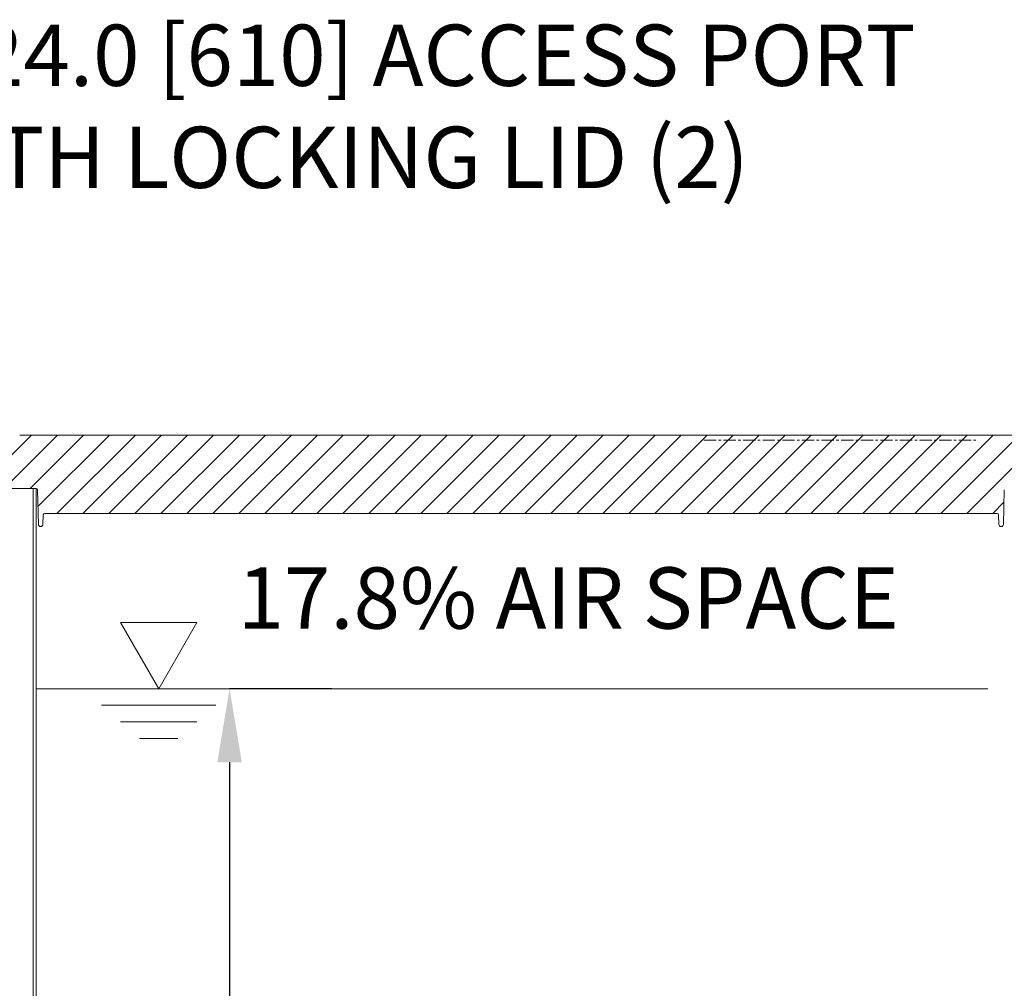
# Model space of a CAD drawing. Units: inches. Extents: x 5 to 963, y -407 to 4.
# Drawn here: x 116 to 156, y -232 to -192 of the extents above; entities that cross this region are included whole.
import ezdxf
from ezdxf import colors
from ezdxf.entities.mleader import LeaderData, LeaderLine
from ezdxf.math import Vec2, Vec3

# ---------------------------------------------------------------- set-up
doc = ezdxf.new("R2010")
doc.units = ezdxf.units.IN
doc.header["$MEASUREMENT"] = 0
doc.linetypes.add('CENTERX2', pattern=[0.8, 0.5, -0.1, 0.1, -0.1])
doc.layers.add('Dimensions', color=7, linetype='Continuous', lineweight=5)
doc.styles.add('Notes', font='arial.ttf', dxfattribs={"height": 0.125})
doc.styles.get("Standard").update_dxf_attribs({"font": 'arial.ttf'})
doc.dimstyles.new('Civil-Metric', dxfattribs={"dimscale": 0, "dimtxt": 0.125, "dimasz": 2.75, "dimexe": 0.1, "dimexo": 0.1, "dimgap": 0.1, "dimtad": 0, "dimtih": 1, "dimtoh": 1, "dimdec": 1, "dimlfac": -1, "dimzin": 4, "dimdsep": 46, "dimlunit": 5, "dimtxsty": 'Standard', "dimcen": 0.125, "dimadec": 0, "dimazin": 2, "dimtfac": 0.75, "dimtdec": 1, "dimtofl": 0, "dimtmove": 0, "dimatfit": 3, "dimfxl": 1, "dimtolj": 1, "dimtzin": 0, "dimarcsym": 0})

# ---------------------------------------------------------------- blocks, each defined once
blk = doc.blocks.new('*D51')
at = {"layer": 'Defpoints', "color": 0, "lineweight": 0, "transparency": 16777216}
for p in [(124.31, -219.572), (132.482, -219.572), (123.214, -263.572)]:
    blk.add_point(p, dxfattribs=at)
at = {"layer": 'Dimensions', "color": 0, "lineweight": -2, "transparency": 16777216}
for p, q in [((128.482, -219.572), (124.31, -219.572)), ((124.31, -222.572), (124.31, -233.609)), ((124.31, -260.572), (124.31, -248.298))]:
    blk.add_line(p, q, dxfattribs=at)
at = {"layer": 'Dimensions', "color": 0, "lineweight": 0, "transparency": 16777216}
for points in [[(123.81, -222.572), (124.81, -222.572), (124.31, -219.572)], [(123.81, -260.572), (124.81, -260.572), (124.31, -263.572)]]:
    blk.add_solid(points, dxfattribs=at)
at = {"layer": 'Dimensions', "color": 0, "lineweight": 9, "transparency": 16777216, "insert": (124.31, -240.953), "char_height": 0.125, "attachment_point": 5}
blk.add_mtext('\\A1;{\\H20x;44.0\\P[1,118]\\PLIQUID\\PDEPTH}', dxfattribs=at)

msp = doc.modelspace()

# ---------------------------------------------------------------- hatches: boundary and pattern name
at = {"linetype": 'Continuous', "lineweight": 9}
h = msp.add_hatch(dxfattribs=at)
h.set_pattern_fill('ANSI31', scale=5.999864, style=0)
h.set_pattern_definition([(45, (13.0407, -400.4402), (-0.530318, 0.530318), [])])
edge = h.paths.add_edge_path(flags=0)
edge.add_arc((140.003, -211.822), 0.6, 269.0026, 270)
edge.add_line((140.003, -212.422), (141.454, -212.422))
edge.add_arc((141.454, -211.822), 0.6, 270, 270.9974)
edge.add_arc((141.465, -212.482), 0.06, 90, 90.9974, ccw=False)
edge.add_line((141.465, -212.422), (149.048, -212.422))
edge.add_arc((149.048, -212.482), 0.06, 89.0026, 90, ccw=False)
edge.add_arc((149.06, -211.822), 0.6, 269.0026, 270)
edge.add_line((149.06, -212.422), (150.511, -212.422))
edge.add_arc((150.511, -211.822), 0.6, 270, 271.0461)
edge.add_line((150.522, -212.422), (155.023, -212.422))
edge.add_spline(control_points=[(155.023, -212.422), (155.024, -212.422), (155.025, -212.422), (155.025, -212.422)], knot_values=[0, 0, 0, 0, 1, 1, 1, 1], weights=[1, 1, 1, 1], degree=3, periodic=0)
edge.add_spline(control_points=[(155.025, -212.422), (155.027, -212.422), (155.028, -212.422), (155.029, -212.422)], knot_values=[0, 0, 0, 0, 1, 1, 1, 1], weights=[1, 1, 1, 1], degree=3, periodic=0)
edge.add_line((155.029, -212.422), (155.033, -212.422))
edge.add_spline(control_points=[(155.033, -212.422), (155.035, -212.422), (155.036, -212.422), (155.037, -212.422)], knot_values=[0, 0, 0, 0, 1, 1, 1, 1], weights=[1, 1, 1, 1], degree=3, periodic=0)
edge.add_spline(control_points=[(155.037, -212.422), (155.037, -212.422), (155.038, -212.422), (155.039, -212.422)], knot_values=[0, 0, 0, 0, 1, 1, 1, 1], weights=[1, 1, 1, 1], degree=3, periodic=0)
edge.add_line((155.039, -212.422), (155.633, -212.422))
edge.add_arc((155.633, -212.482), 0.06, 1.5, 90, ccw=False)
edge.add_line((155.693, -212.48), (155.703, -212.864))
edge.add_arc((155.793, -212.862), 0.09, 181.5, 270)
edge.add_line((155.793, -212.952), (155.798, -212.952))
edge.add_arc((155.798, -212.862), 0.09, 270, 358.5)
edge.add_line((155.888, -212.864), (155.925, -211.46))
edge.add_arc((155.985, -211.462), 0.06, 90, 178.5, ccw=False)
edge.add_line((155.985, -211.402), (158.483, -211.402))
edge.add_arc((158.483, -211.002), 0.4, 270, 340)
edge.add_line((158.859, -211.139), (159.436, -209.554))
edge.add_arc((159.624, -209.622), 0.2, 90, 160, ccw=False)
edge.add_line((159.624, -209.422), (159.922, -209.422))
edge.add_arc((159.922, -209.622), 0.2, 2.4482, 90, ccw=False)
edge.add_arc((160.581, -209.594), 0.46, 182.4482, 270)
edge.add_line((160.581, -210.054), (162.44, -210.054))
edge.add_arc((162.44, -210.114), 0.06, 1.5, 90, ccw=False)
edge.add_line((162.5, -210.112), (162.524, -211.025))
edge.add_arc((162.554, -211.024), 0.03, 181.5, 270)
edge.add_line((162.554, -211.054), (162.709, -211.054))
edge.add_arc((162.709, -211.084), 0.03, 2, 90, ccw=False)
edge.add_line((162.739, -211.083), (162.748, -211.337))
edge.add_arc((162.838, -211.334), 0.09, 182, 270)
edge.add_line((162.838, -211.424), (162.858, -211.424))
edge.add_arc((162.858, -211.334), 0.09, 270, 358)
edge.add_line((162.948, -211.337), (162.956, -211.084))
edge.add_arc((162.987, -211.085), 0.031, 90, 178, ccw=False)
edge.add_line((162.987, -211.054), (163.128, -211.054))
edge.add_line((163.128, -211.054), (163.128, -209.925))
edge.add_line((163.128, -209.925), (163.127, -209.924))
edge.add_arc((163.173, -209.885), 0.06, 180, 220, ccw=False)
edge.add_line((163.113, -209.885), (163.113, -209.859))
edge.add_arc((163.108, -209.859), 0.005, 0, 90)
edge.add_line((163.108, -209.854), (163.08, -209.854))
edge.add_arc((163.08, -209.904), 0.05, 90, 178.5)
edge.add_line((163.03, -209.903), (163.007, -210.805))
edge.add_arc((162.957, -210.804), 0.05, 270, 358.5, ccw=False)
edge.add_line((162.957, -210.854), (162.83, -210.854))
edge.add_arc((162.83, -210.804), 0.05, 181.5, 270, ccw=False)
edge.add_line((162.78, -210.805), (162.757, -209.903))
edge.add_arc((162.707, -209.904), 0.05, 1.5, 90)
edge.add_line((162.707, -209.854), (162.646, -209.854))
edge.add_line((162.646, -209.854), (162.639, -209.83))
edge.add_arc((162.583, -209.847), 0.058, 16.3574, 163.6426)
edge.add_line((162.528, -209.83), (162.521, -209.854))
edge.add_line((162.521, -209.854), (162.282, -209.854))
edge.add_arc((162.282, -209.824), 0.03, 205, 270, ccw=False)
edge.add_line((162.254, -209.837), (162.154, -209.621))
edge.add_arc((162.127, -209.634), 0.03, 25, 90)
edge.add_line((162.127, -209.604), (161.882, -209.604))
edge.add_line((161.882, -209.604), (161.882, -209.854))
edge.add_line((161.882, -209.854), (160.581, -209.854))
edge.add_arc((160.581, -209.594), 0.26, 182.4482, 270, ccw=False)
edge.add_arc((159.922, -209.622), 0.4, 2.4482, 90)
edge.add_line((159.922, -209.222), (159.624, -209.222))
edge.add_arc((159.624, -209.622), 0.4, 90, 93.7787)
edge.add_arc((159.593, -209.163), 0.06, 270, 273.7787, ccw=False)
edge.add_line((159.593, -209.223), (157.04, -209.223))
edge.add_arc((157.04, -209.163), 0.06, 261.4509, 270, ccw=False)
edge.add_arc((157.026, -209.252), 0.03, 81.4509, 90)
edge.add_line((157.026, -209.222), (156.658, -209.222))
edge.add_arc((156.658, -209.252), 0.03, 90, 98.5491)
edge.add_arc((156.645, -209.163), 0.06, 270, 278.5491, ccw=False)
edge.add_line((156.645, -209.223), (155.447, -209.223))
edge.add_arc((155.447, -209.163), 0.06, 266.2213, 270, ccw=False)
edge.add_arc((155.417, -209.622), 0.4, 86.2213, 90)
edge.add_line((155.417, -209.222), (153.477, -209.222))
edge.add_line((153.477, -209.222), (152.82, -209.222))
edge.add_arc((152.82, -209.822), 0.6, 90, 93.1544)
edge.add_arc((152.784, -209.163), 0.06, 270, 273.1544, ccw=False)
edge.add_line((152.784, -209.223), (152.394, -209.223))
edge.add_arc((152.394, -209.163), 0.06, 261.4509, 270, ccw=False)
edge.add_arc((152.38, -209.252), 0.03, 81.4509, 90)
edge.add_line((152.38, -209.222), (152.012, -209.222))
edge.add_arc((152.012, -209.252), 0.03, 90, 98.5491)
edge.add_arc((151.999, -209.163), 0.06, 270, 278.5491, ccw=False)
edge.add_line((151.999, -209.223), (147.572, -209.223))
edge.add_arc((147.572, -209.163), 0.06, 261.4509, 270, ccw=False)
edge.add_arc((147.559, -209.252), 0.03, 81.4509, 90)
edge.add_line((147.559, -209.222), (147.19, -209.222))
edge.add_arc((147.19, -209.252), 0.03, 90, 98.5491)
edge.add_arc((147.177, -209.163), 0.06, 270, 278.5491, ccw=False)
edge.add_line((147.177, -209.223), (146.787, -209.223))
edge.add_arc((146.787, -209.163), 0.06, 266.8456, 270, ccw=False)
edge.add_arc((146.75, -209.822), 0.6, 86.8456, 90)
edge.add_line((146.75, -209.222), (146.093, -209.222))
edge.add_line((146.093, -209.222), (144.421, -209.222))
edge.add_line((144.421, -209.222), (143.763, -209.222))
edge.add_arc((143.763, -209.822), 0.6, 90, 93.1544)
edge.add_arc((143.727, -209.163), 0.06, 270, 273.1544, ccw=False)
edge.add_line((143.727, -209.223), (143.337, -209.223))
edge.add_arc((143.337, -209.163), 0.06, 261.4509, 270, ccw=False)
edge.add_arc((143.323, -209.252), 0.03, 81.4509, 90)
edge.add_line((143.323, -209.222), (142.955, -209.222))
edge.add_arc((142.955, -209.252), 0.03, 90, 98.5491)
edge.add_arc((142.942, -209.163), 0.06, 270, 278.5491, ccw=False)
edge.add_line((142.942, -209.223), (138.515, -209.223))
edge.add_arc((138.515, -209.163), 0.06, 261.4509, 270, ccw=False)
edge.add_arc((138.502, -209.252), 0.03, 81.4509, 90)
edge.add_line((138.502, -209.222), (138.133, -209.222))
edge.add_arc((138.133, -209.252), 0.03, 90, 98.5491)
edge.add_arc((138.12, -209.163), 0.06, 270, 278.5491, ccw=False)
edge.add_line((138.12, -209.223), (137.73, -209.223))
edge.add_arc((137.73, -209.163), 0.06, 266.8456, 270, ccw=False)
edge.add_arc((137.694, -209.822), 0.6, 86.8456, 90)
edge.add_line((137.694, -209.222), (137.036, -209.222))
edge.add_line((137.036, -209.222), (135.364, -209.222))
edge.add_line((135.364, -209.222), (134.706, -209.222))
edge.add_arc((134.706, -209.822), 0.6, 90, 93.1544)
edge.add_arc((134.67, -209.163), 0.06, 270, 273.1544, ccw=False)
edge.add_line((134.67, -209.223), (134.28, -209.223))
edge.add_arc((134.28, -209.163), 0.06, 261.4509, 270, ccw=False)
edge.add_arc((134.267, -209.252), 0.03, 81.4509, 90)
edge.add_line((134.267, -209.222), (133.898, -209.222))
edge.add_arc((133.898, -209.252), 0.03, 90, 98.5491)
edge.add_arc((133.885, -209.163), 0.06, 270, 278.5491, ccw=False)
edge.add_line((133.885, -209.223), (129.458, -209.223))
edge.add_arc((129.458, -209.163), 0.06, 261.4509, 270, ccw=False)
edge.add_arc((129.445, -209.252), 0.03, 81.4509, 90)
edge.add_line((129.445, -209.222), (129.077, -209.222))
edge.add_arc((129.077, -209.252), 0.03, 90, 98.5491)
edge.add_arc((129.063, -209.163), 0.06, 270, 278.5491, ccw=False)
edge.add_line((129.063, -209.223), (128.673, -209.223))
edge.add_arc((128.673, -209.163), 0.06, 266.8456, 270, ccw=False)
edge.add_arc((128.637, -209.822), 0.6, 86.8456, 90)
edge.add_line((128.637, -209.222), (127.979, -209.222))
edge.add_line((127.979, -209.222), (126.307, -209.222))
edge.add_line((126.307, -209.222), (125.65, -209.222))
edge.add_arc((125.65, -209.822), 0.6, 90, 93.1544)
edge.add_arc((125.613, -209.163), 0.06, 270, 273.1544, ccw=False)
edge.add_line((125.613, -209.223), (125.223, -209.223))
edge.add_arc((125.223, -209.163), 0.06, 261.4509, 270, ccw=False)
edge.add_arc((125.21, -209.252), 0.03, 81.4509, 90)
edge.add_line((125.21, -209.222), (124.842, -209.222))
edge.add_arc((124.842, -209.252), 0.03, 90, 98.5491)
edge.add_arc((124.828, -209.163), 0.06, 270, 278.5491, ccw=False)
edge.add_line((124.828, -209.223), (120.401, -209.223))
edge.add_arc((120.401, -209.163), 0.06, 261.4509, 270, ccw=False)
edge.add_arc((120.388, -209.252), 0.03, 81.4509, 90)
edge.add_line((120.388, -209.222), (120.02, -209.222))
edge.add_arc((120.02, -209.252), 0.03, 90, 98.5491)
edge.add_arc((120.006, -209.163), 0.06, 270, 278.5491, ccw=False)
edge.add_line((120.006, -209.223), (119.616, -209.223))
edge.add_arc((119.616, -209.163), 0.06, 266.8456, 270, ccw=False)
edge.add_arc((119.58, -209.822), 0.6, 86.8456, 90)
edge.add_line((119.58, -209.222), (118.923, -209.222))
edge.add_line((118.923, -209.222), (117.25, -209.222))
edge.add_line((117.25, -209.222), (116.983, -209.222))
edge.add_spline(control_points=[(116.983, -209.222), (116.974, -209.222), (116.965, -209.222), (116.955, -209.223)], knot_values=[0, 0, 0, 0, 1, 1, 1, 1], weights=[1, 1, 1, 1], degree=3, periodic=0)
edge.add_line((116.955, -209.223), (115.756, -209.223))
edge.add_arc((115.756, -209.163), 0.06, 261.4509, 270, ccw=False)
edge.add_arc((115.742, -209.252), 0.03, 81.4509, 90)
edge.add_line((115.742, -209.222), (115.374, -209.222))
edge.add_arc((115.374, -209.252), 0.03, 90, 98.5491)
edge.add_arc((115.36, -209.163), 0.06, 270, 278.5491, ccw=False)
edge.add_line((115.36, -209.223), (112.807, -209.223))
edge.add_arc((112.807, -209.163), 0.06, 266.2213, 270, ccw=False)
edge.add_arc((112.776, -209.622), 0.4, 86.2213, 90)
edge.add_line((112.776, -209.222), (112.479, -209.222))
edge.add_arc((112.479, -209.622), 0.4, 90, 177.5518)
edge.add_arc((111.819, -209.594), 0.26, 270, 357.5518, ccw=False)
edge.add_line((111.819, -209.854), (110.518, -209.854))
edge.add_line((110.518, -209.854), (110.518, -209.604))
edge.add_line((110.518, -209.604), (110.273, -209.604))
edge.add_arc((110.273, -209.634), 0.03, 90, 155)
edge.add_line((110.246, -209.621), (110.146, -209.837))
edge.add_arc((110.119, -209.824), 0.03, 270, 335, ccw=False)
edge.add_line((110.119, -209.854), (109.879, -209.854))
edge.add_line((109.879, -209.854), (109.872, -209.83))
edge.add_arc((109.817, -209.847), 0.058, 16.3574, 163.6426)
edge.add_line((109.761, -209.83), (109.754, -209.854))
edge.add_line((109.754, -209.854), (109.693, -209.854))
edge.add_arc((109.693, -209.904), 0.05, 90, 178.5)
edge.add_line((109.643, -209.903), (109.62, -210.805))
edge.add_arc((109.57, -210.804), 0.05, 270, 358.5, ccw=False)
edge.add_line((109.57, -210.854), (109.444, -210.854))
edge.add_arc((109.444, -210.804), 0.05, 181.5, 270, ccw=False)
edge.add_line((109.394, -210.805), (109.37, -209.903))
edge.add_arc((109.32, -209.904), 0.05, 1.5, 90)
edge.add_line((109.32, -209.854), (109.292, -209.854))
edge.add_arc((109.292, -209.859), 0.005, 90, 180)
edge.add_line((109.287, -209.859), (109.287, -209.885))
edge.add_arc((109.227, -209.885), 0.06, 320, 360, ccw=False)
edge.add_line((109.273, -209.924), (109.272, -209.925))
edge.add_line((109.272, -209.925), (109.272, -211.054))
edge.add_line((109.272, -211.054), (109.413, -211.054))
edge.add_arc((109.413, -211.085), 0.031, 2, 90, ccw=False)
edge.add_line((109.444, -211.084), (109.452, -211.337))
edge.add_arc((109.542, -211.334), 0.09, 182, 270)
edge.add_line((109.542, -211.424), (109.563, -211.424))
edge.add_arc((109.563, -211.334), 0.09, 270, 358)
edge.add_line((109.652, -211.337), (109.661, -211.083))
edge.add_arc((109.691, -211.084), 0.03, 90, 178, ccw=False)
edge.add_line((109.691, -211.054), (109.846, -211.054))
edge.add_arc((109.846, -211.024), 0.03, 270, 358.5)
edge.add_line((109.876, -211.025), (109.9, -210.112))
edge.add_arc((109.96, -210.114), 0.06, 90, 178.5, ccw=False)
edge.add_line((109.96, -210.054), (111.819, -210.054))
edge.add_arc((111.819, -209.594), 0.46, 270, 357.5518)
edge.add_arc((112.479, -209.622), 0.2, 90, 177.5518, ccw=False)
edge.add_line((112.479, -209.422), (112.776, -209.422))
edge.add_arc((112.776, -209.622), 0.2, 20, 90, ccw=False)
edge.add_line((112.964, -209.554), (113.541, -211.139))
edge.add_arc((113.917, -211.002), 0.4, 200, 270)
edge.add_line((113.917, -211.402), (116.415, -211.402))
edge.add_arc((116.415, -211.462), 0.06, 1.5, 90, ccw=False)
edge.add_line((116.475, -211.46), (116.512, -212.864))
edge.add_arc((116.602, -212.862), 0.09, 181.5, 270)
edge.add_line((116.602, -212.952), (116.607, -212.952))
edge.add_arc((116.607, -212.862), 0.09, 270, 358.5)
edge.add_line((116.697, -212.864), (116.707, -212.48))
edge.add_arc((116.767, -212.482), 0.06, 90, 178.5, ccw=False)
edge.add_line((116.767, -212.422), (121.878, -212.422))
edge.add_arc((121.878, -212.482), 0.06, 89.0026, 90, ccw=False)
edge.add_arc((121.889, -211.822), 0.6, 269.0026, 270)
edge.add_line((121.889, -212.422), (123.34, -212.422))
edge.add_arc((123.34, -211.822), 0.6, 270, 270.9974)
edge.add_arc((123.352, -212.482), 0.06, 90, 90.9974, ccw=False)
edge.add_line((123.352, -212.422), (130.935, -212.422))
edge.add_arc((130.935, -212.482), 0.06, 89.0026, 90, ccw=False)
edge.add_arc((130.946, -211.822), 0.6, 269.0026, 270)
edge.add_line((130.946, -212.422), (132.397, -212.422))
edge.add_arc((132.397, -211.822), 0.6, 270, 270.9974)
edge.add_arc((132.409, -212.482), 0.06, 90, 90.9974, ccw=False)
edge.add_line((132.409, -212.422), (139.991, -212.422))
edge.add_arc((139.991, -212.482), 0.06, 89.0026, 90, ccw=False)

# ---------------------------------------------------------------- linework, layer by layer
at = {"color": 7, "linetype": 'Continuous', "lineweight": 9}
for p, q in [((115.756, -209.223), (116.953, -209.223)), ((116.983, -209.222), (117.25, -209.222)), ((117.25, -209.222), (118.923, -209.222)), ((118.923, -209.222), (119.58, -209.222)), ((119.616, -209.223), (120.006, -209.223)), ((120.388, -209.222), (120.02, -209.222)), ((120.401, -209.223), (124.828, -209.223)), ((125.21, -209.222), (124.842, -209.222)), ((125.223, -209.223), (125.613, -209.223)), ((125.65, -209.222), (126.307, -209.222)), ((126.307, -209.222), (127.979, -209.222)), ((127.979, -209.222), (128.637, -209.222)), ((128.673, -209.223), (129.063, -209.223)), ((129.445, -209.222), (129.077, -209.222)), ((129.458, -209.223), (133.885, -209.223)), ((134.267, -209.222), (133.898, -209.222)), ((134.28, -209.223), (134.67, -209.223)), ((134.706, -209.222), (135.364, -209.222)), ((135.364, -209.222), (137.036, -209.222)), ((137.036, -209.222), (137.694, -209.222)), ((137.73, -209.223), (138.12, -209.223)), ((138.502, -209.222), (138.133, -209.222)), ((138.515, -209.223), (142.942, -209.223)), ((143.323, -209.222), (142.955, -209.222)), ((143.337, -209.223), (143.727, -209.223)), ((143.763, -209.222), (144.421, -209.222)), ((144.421, -209.222), (146.093, -209.222)), ((146.093, -209.222), (146.75, -209.222)), ((146.787, -209.223), (147.177, -209.223)), ((147.559, -209.222), (147.19, -209.222)), ((147.572, -209.223), (151.999, -209.223)), ((152.38, -209.222), (152.012, -209.222)), ((152.394, -209.223), (152.784, -209.223)), ((152.82, -209.222), (153.477, -209.222)), ((153.477, -209.222), (155.417, -209.222)), ((155.447, -209.223), (156.645, -209.223)), ((113.917, -211.402), (116.415, -211.402)), ((116.29, -211.402), (116.415, -211.402)), ((116.29, -211.402), (116.29, -261.591)), ((116.415, -211.402), (116.415, -261.591)), ((116.512, -212.864), (116.475, -211.46)), ((155.925, -211.46), (155.888, -212.864)), ((116.697, -212.864), (116.707, -212.48)), ((121.878, -212.422), (116.767, -212.422)), ((121.889, -212.422), (121.863, -212.418)), ((121.889, -212.422), (123.34, -212.422)), ((121.889, -212.422), (123.34, -212.422)), ((123.367, -212.418), (123.34, -212.422)), ((130.935, -212.422), (123.352, -212.422)), ((130.946, -212.422), (130.919, -212.418)), ((130.946, -212.422), (132.397, -212.422)), ((130.946, -212.422), (132.397, -212.422)), ((132.423, -212.418), (132.397, -212.422)), ((139.991, -212.422), (132.409, -212.422)), ((140.003, -212.422), (139.977, -212.418)), ((140.003, -212.422), (141.454, -212.422)), ((140.003, -212.422), (141.454, -212.422)), ((141.481, -212.418), (141.454, -212.422)), ((149.048, -212.422), (141.465, -212.422)), ((149.06, -212.422), (149.033, -212.418)), ((149.06, -212.422), (150.511, -212.422)), ((149.06, -212.422), (150.511, -212.422)), ((150.521, -212.421), (150.511, -212.422)), ((155.023, -212.422), (150.522, -212.422)), ((155.023, -212.422), (155.025, -212.422)), ((155.025, -212.422), (155.029, -212.422)), ((155.033, -212.422), (155.029, -212.422)), ((155.033, -212.422), (155.037, -212.422)), ((155.037, -212.422), (155.039, -212.422)), ((155.633, -212.422), (155.039, -212.422)), ((155.693, -212.48), (155.703, -212.864)), ((116.607, -212.952), (116.602, -212.952)), ((155.798, -212.952), (155.793, -212.952))]:
    msp.add_line(p, q, dxfattribs=at)
at = {"color": 7, "linetype": 'CENTERX2', "lineweight": 9}
msp.add_line((143.667, -209.422), (154.781, -209.422), dxfattribs=at)
at = {"lineweight": 9}
msp.add_lwpolyline([(121.418, -219.572), (119.859, -216.872), (122.977, -216.872)], close=True, dxfattribs=at)
for points in [[(116.415, -219.572), (155.257, -219.572)], [(123.756, -220.247), (119.08, -220.247)], [(122.977, -220.922), (119.859, -220.922)], [(122.197, -221.597), (120.638, -221.597)]]:
    msp.add_lwpolyline(points, dxfattribs=at)
at = {"color": 7, "linetype": 'Continuous', "lineweight": 9}
for centre, radius, start, end in [((115.756, -209.163), 0.06, 261.4509, 270), ((119.58, -209.822), 0.6, 86.8456, 90), ((119.616, -209.163), 0.06, 266.8456, 270), ((120.006, -209.163), 0.06, 270, 278.5491), ((120.02, -209.252), 0.03, 90, 98.5491), ((120.388, -209.252), 0.03, 81.4509, 90), ((120.401, -209.163), 0.06, 261.4509, 270), ((124.828, -209.163), 0.06, 270, 278.5491), ((124.842, -209.252), 0.03, 90, 98.5491), ((125.21, -209.252), 0.03, 81.4509, 90), ((125.223, -209.163), 0.06, 261.4509, 270), ((125.613, -209.163), 0.06, 270, 273.1543), ((125.613, -209.163), 0.06, 270, 273.1544), ((125.65, -209.822), 0.6, 90, 93.1544), ((128.637, -209.822), 0.6, 86.8456, 90), ((128.673, -209.163), 0.06, 266.8456, 270), ((129.063, -209.163), 0.06, 270, 278.5491), ((129.077, -209.252), 0.03, 90, 98.5491), ((129.445, -209.252), 0.03, 81.4509, 90), ((129.458, -209.163), 0.06, 261.4509, 270), ((133.885, -209.163), 0.06, 270, 278.5491), ((133.898, -209.252), 0.03, 90, 98.5491), ((134.267, -209.252), 0.03, 81.4509, 90), ((134.28, -209.163), 0.06, 261.4509, 270), ((134.67, -209.163), 0.06, 270, 273.1543), ((134.67, -209.163), 0.06, 270, 273.1544), ((134.706, -209.822), 0.6, 90, 93.1544), ((137.694, -209.822), 0.6, 86.8456, 90), ((137.73, -209.163), 0.06, 266.8457, 270), ((137.73, -209.163), 0.06, 266.8456, 270), ((138.12, -209.163), 0.06, 270, 278.5491), ((138.133, -209.252), 0.03, 90, 98.5491), ((138.502, -209.252), 0.03, 81.4509, 90), ((138.515, -209.163), 0.06, 261.4509, 270), ((142.942, -209.163), 0.06, 270, 278.5491), ((142.955, -209.252), 0.03, 90, 98.5491), ((143.323, -209.252), 0.03, 81.4509, 90), ((143.337, -209.163), 0.06, 261.4509, 270), ((143.727, -209.163), 0.06, 270, 273.1543), ((143.727, -209.163), 0.06, 270, 273.1544), ((143.763, -209.822), 0.6, 90, 93.1544), ((146.75, -209.822), 0.6, 86.8456, 90), ((146.787, -209.163), 0.06, 266.8456, 270), ((147.177, -209.163), 0.06, 270, 278.5491), ((147.19, -209.252), 0.03, 90, 98.5491), ((147.559, -209.252), 0.03, 81.4509, 90), ((147.572, -209.163), 0.06, 261.4509, 270), ((151.999, -209.163), 0.06, 270, 278.5491), ((152.012, -209.252), 0.03, 90, 98.5491), ((152.38, -209.252), 0.03, 81.4509, 90), ((152.394, -209.163), 0.06, 261.4509, 270), ((152.784, -209.163), 0.06, 270, 273.1543), ((152.784, -209.163), 0.06, 270, 273.1544), ((152.82, -209.822), 0.6, 90, 93.1544), ((155.417, -209.622), 0.4, 86.2213, 90), ((155.447, -209.163), 0.06, 266.2213, 270), ((116.415, -211.462), 0.06, 1.5, 90), ((116.767, -212.482), 0.06, 90, 178.5), ((121.878, -212.482), 0.06, 89.0026, 90), ((121.889, -211.822), 0.6, 269.0026, 270), ((123.34, -211.822), 0.6, 270, 270.9974), ((123.352, -212.482), 0.06, 90, 90.9974), ((130.935, -212.482), 0.06, 89.0026, 90), ((130.946, -211.822), 0.6, 269.0026, 270), ((132.397, -211.822), 0.6, 270, 270.9974), ((132.409, -212.482), 0.06, 90, 90.9974), ((139.991, -212.482), 0.06, 89.0026, 90), ((140.003, -211.822), 0.6, 269.0026, 270), ((141.454, -211.822), 0.6, 270, 270.9974), ((141.465, -212.482), 0.06, 90, 90.9974), ((149.048, -212.482), 0.06, 89.0026, 90), ((149.06, -211.822), 0.6, 269.0026, 270), ((150.511, -211.822), 0.6, 270, 271.0461), ((150.522, -212.482), 0.06, 90, 90.9975), ((155.039, -212.482), 0.06, 90, 92.0925), ((155.633, -212.482), 0.06, 1.5, 90), ((116.602, -212.862), 0.09, 181.5, 270), ((116.607, -212.862), 0.09, 270, 358.5), ((155.793, -212.862), 0.09, 181.5, 270), ((155.798, -212.862), 0.09, 270, 358.5)]:
    msp.add_arc(centre, radius, start, end, dxfattribs=at)
for points in [[(116.955, -209.223), (116.965, -209.222), (116.974, -209.222), (116.983, -209.222)], [(137.727, -209.223), (137.727, -209.223), (137.727, -209.223), (137.727, -209.223)], [(121.889, -212.422), (121.889, -212.422), (121.889, -212.422), (121.889, -212.422)], [(123.34, -212.422), (123.34, -212.422), (123.34, -212.422), (123.34, -212.422)], [(130.946, -212.422), (130.946, -212.422), (130.946, -212.422), (130.946, -212.422)], [(132.397, -212.422), (132.397, -212.422), (132.397, -212.422), (132.397, -212.422)], [(140.003, -212.422), (140.003, -212.422), (140.003, -212.422), (140.003, -212.422)], [(141.454, -212.422), (141.454, -212.422), (141.454, -212.422), (141.454, -212.422)], [(149.06, -212.422), (149.06, -212.422), (149.06, -212.422), (149.06, -212.422)], [(150.511, -212.422), (150.511, -212.422), (150.511, -212.422), (150.511, -212.422)]]:
    msp.add_open_spline(points, degree=3, dxfattribs=at)
for points, knots in [([(132.408, -212.422), (132.408, -212.422), (132.408, -212.422), (132.408, -212.422), (132.408, -212.422), (132.408, -212.422), (132.408, -212.422), (132.408, -212.422), (132.409, -212.422), (132.409, -212.422)], [0, 0, 0, 0, 0.074136, 0.107493, 0.133713, 0.170147, 0.323067, 0.849777, 1, 1, 1, 1]), ([(155.024, -212.422), (155.024, -212.422), (155.024, -212.422), (155.025, -212.422), (155.025, -212.422), (155.025, -212.422), (155.025, -212.422), (155.025, -212.422), (155.025, -212.422), (155.025, -212.422), (155.025, -212.422), (155.025, -212.422)], [0, 0, 0, 0, 0.166658, 0.647976, 0.693701, 0.714684, 0.729731, 0.750142, 0.787789, 0.882396, 1, 1, 1, 1]), ([(155.037, -212.422), (155.037, -212.422), (155.037, -212.422), (155.037, -212.422), (155.037, -212.422), (155.037, -212.422), (155.037, -212.422), (155.037, -212.422), (155.038, -212.422), (155.038, -212.422), (155.039, -212.422)], [0, 0, 0, 0, 0.105281, 0.153166, 0.183357, 0.199144, 0.221352, 0.306932, 0.505666, 1, 1, 1, 1]), ([(155.039, -212.422), (155.038, -212.422), (155.037, -212.422), (155.037, -212.422), (155.037, -212.422)], [0, 0, 0, 0, 0.671917, 1, 1, 1, 1])]:
    msp.add_open_spline(points, degree=3, knots=knots, dxfattribs=at)

# ---------------------------------------------------------------- texts
at = {"layer": 'Dimensions', "lineweight": 9, "insert": (138.129, -215.869), "char_height": 2.5, "attachment_point": 5}
msp.add_mtext('\\A1;17.8% AIR SPACE', dxfattribs=at)

# ---------------------------------------------------------------- dimensions: what is measured, and where the dimension line sits
at = {"layer": 'Dimensions', "lineweight": 9}
dim = msp.add_linear_dim(base=(124.31, -219.572), p1=(123.214, -263.572), p2=(132.482, -219.572), angle=90, text='{\\H20x;44.0\\P[1,118]\\PLIQUID\\PDEPTH}', dimstyle='Civil-Metric', override={"dimscale": 1, "dimasz": 3, "dimexe": 0, "dimexo": 4, "dimgap": 1, "dimpost": '"', "dimse1": 1}, dxfattribs=at)
dim.commit()
dim.dimension.update_dxf_attribs({"geometry": '*D51', "text_midpoint": (124.31, -240.953), "dimtype": 160})

# ---------------------------------------------------------------- leaders
ml = msp.add_multileader_mtext('Standard', dxfattribs=at)
ml.set_content('%%C 24.0 [610] ACCESS PORT \\PWITH LOCKING LID (2)', color=256, style='Notes')
ml.set_leader_properties()
ml.build(insert=Vec2(0, 0))
ml.multileader.update_dxf_attribs({"dogleg_length": 2.25, "arrow_head_size": 3})
ctx = ml.context
ctx.base_point, ctx.char_height, ctx.arrow_head_size, ctx.landing_gap_size, ctx.plane_origin = Vec3(108.826, -194.088), 2.5, 3, 1.888, Vec3(29.468, -206.558)
notes = []
notes.append((ctx, [(0, (1, 1, 0), (102.988, -194.088), (1, 0), 5.839, [(0, [(97.057, -208.712)], 0, [])])]))
ctx.mtext.insert, ctx.mtext.flow_direction = Vec3(110.714, -192.47), 5
for ctx, leaders in notes:
    for number, flags, end, landing, length, lines in leaders:
        leader = LeaderData()
        leader.index, (leader.has_last_leader_line, leader.has_dogleg_vector, leader.attachment_direction) = number, flags
        leader.last_leader_point, leader.dogleg_vector, leader.dogleg_length = Vec3(end), Vec3(landing), length
        for number, points, colour, breaks in lines:
            line = LeaderLine()
            line.index, line.vertices, line.color, line.breaks = number, Vec3.list(points), colors.encode_raw_color(colour), breaks
            leader.lines.append(line)
        ctx.leaders.append(leader)

doc.saveas('drawing.dxf')
